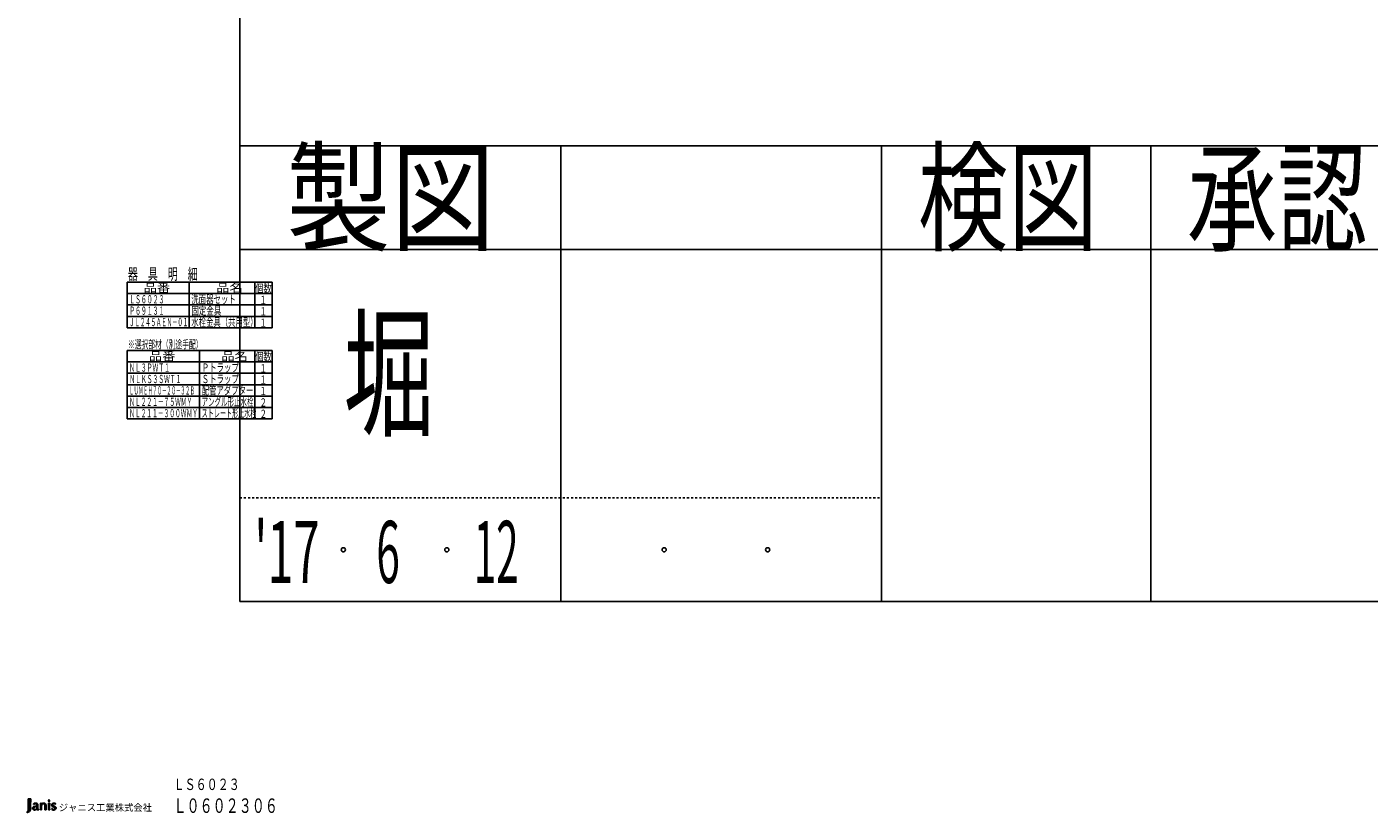
# Model space of a CAD drawing. Extents: x -241 to 1999, y 13 to 5450.
# Drawn here: x 76 to 724, y 13 to 392 of the extents above; entities that cross this region are included whole.
import ezdxf
from ezdxf.enums import TextEntityAlignment as Align

# ---------------------------------------------------------------- set-up
doc = ezdxf.new("R2010")
doc.units = 0
doc.linetypes.add('EXLTYPE2', pattern=[2, 1, -1])
doc.layers.get('0').update_dxf_attribs({"linetype": 'CONTINUOUS'})
doc.layers.add('枠_', color=7, linetype='CONTINUOUS')
doc.styles.add('EXCADSTD', font='monotxt', dxfattribs={"bigfont": 'extfont'})
doc.styles.add('EXCADTTF1', font='MSGOTHIC.TTC')

msp = doc.modelspace()

# ---------------------------------------------------------------- hatches: boundary and pattern name
at = {"linetype": 'CONTINUOUS'}
for points in [[(76.77, 14.52, -0.017362), (76.78, 19.82, -0.026763), (76.78, 19.82, 0.073794), (78.07, 19.82, 0.018388), (78.02, 15.05, -0.114475), (77.81, 14.04, -0.192916), (76.82, 13.26, -0.060389), (76.29, 13.13), (76.17, 13.51, 0.086092), (76.53, 13.7, 0.133184)], [(76.77, 14.52, -0.017362), (76.78, 19.82, -0.026763), (76.78, 19.82, 0.073794), (78.07, 19.82, 0.018388), (78.02, 15.05, -0.114475), (77.81, 14.04, -0.192916), (76.82, 13.26, -0.060389), (76.29, 13.13), (76.17, 13.51, 0.086092), (76.53, 13.7, 0.133184)], [(82.69, 14.41, -0.038623), (82.68, 17.66, -0.039871), (83.27, 17.67, -0.125689), (83.24, 17.12, -0.036782), (83.24, 17.12, -0.268022), (84.44, 17.73, -0.257113), (85.25, 17.33, -0.152253), (85.46, 16.66, -0.015883), (85.44, 14.41, -0.028525), (84.87, 14.41, -0.045221), (84.9, 16.49, -0.031557), (84.72, 17.1, -0.147627), (83.57, 17.19, -0.390814), (83.25, 16.38, -0.204626), (83.25, 16.38), (83.3, 14.4, -0.0305)], [(82.69, 14.41, -0.038623), (82.68, 17.66, -0.039871), (83.27, 17.67, -0.125689), (83.24, 17.12, -0.036782), (83.24, 17.12, -0.268022), (84.44, 17.73, -0.257113), (85.25, 17.33, -0.152253), (85.46, 16.66, -0.015883), (85.44, 14.41, -0.028525), (84.87, 14.41, -0.045221), (84.9, 16.49, -0.031557), (84.72, 17.1, -0.147627), (83.57, 17.19, -0.390814), (83.25, 16.38, -0.204626), (83.25, 16.38), (83.3, 14.4, -0.0305)], [(90.07, 17.53, -0.000936), (90.07, 17.53, 0.068117), (89.91, 17.04), (89.29, 17.46, -0.302113), (89.29, 17.46), (88.67, 16.99, -0.370425), (88.67, 16.99), (88.7, 16.67, -0.026282), (89.09, 16.36, -0.180061), (89.7, 16.18, -0.029813), (89.7, 16.18, -0.315399), (90.26, 15.53), (90.26, 15.24, -0.351031), (89.17, 14.33), (88.86, 14.33, -0.105336), (88.15, 14.54, 0.118861), (88.28, 15.05), (89.05, 14.58, -0.244757), (89.05, 14.58), (89.79, 15.1, -0.373416), (89.79, 15.1), (89.52, 15.61, -0.26122), (88.9, 15.84, -0.057275), (88.9, 15.84, -0.118966), (88.4, 16.14, -0.200523), (88.19, 16.61), (88.18, 16.79, -0.262289), (88.72, 17.61, -0.098846), (89.22, 17.73), (89.41, 17.73, -0.092016)], [(90.07, 17.53, -0.000936), (90.07, 17.53, 0.068117), (89.91, 17.04), (89.29, 17.46, -0.302113), (89.29, 17.46), (88.67, 16.99, -0.370425), (88.67, 16.99), (88.7, 16.67, -0.026282), (89.09, 16.36, -0.180061), (89.7, 16.18, -0.029813), (89.7, 16.18, -0.315399), (90.26, 15.53), (90.26, 15.24, -0.351031), (89.17, 14.33), (88.86, 14.33, -0.105336), (88.15, 14.54, 0.118861), (88.28, 15.05), (89.05, 14.58, -0.244757), (89.05, 14.58), (89.79, 15.1, -0.373416), (89.79, 15.1), (89.52, 15.61, -0.26122), (88.9, 15.84, -0.057275), (88.9, 15.84, -0.118966), (88.4, 16.14, -0.200523), (88.19, 16.61), (88.18, 16.79, -0.262289), (88.72, 17.61, -0.098846), (89.22, 17.73), (89.41, 17.73, -0.092016)]]:
    msp.add_hatch(color=3, dxfattribs=at).paths.add_polyline_path(points)
h = msp.add_hatch(color=3, dxfattribs=at)
h.paths.add_polyline_path([(79.32, 17.34, -0.176943), (79.32, 17.34), (79.32, 16.97), (79.41, 16.97, -0.207534), (79.97, 17.4, -0.12266), (80.48, 17.41, -0.321372), (81, 16.77, -0.064704), (81, 16.43, -0.257799), (80.9, 16.31, -0.056603), (80.67, 16.23, -0.016674), (79.84, 16.07, 0.118609), (79.29, 15.8, 0.16992), (79.05, 15.41, 0.100653), (79.03, 15.06, 0.16757), (79.24, 14.59, 0.137698), (79.64, 14.37, 0.071981), (79.82, 14.34), (80.09, 14.34, 0.194461), (81, 14.8, 0.128854), (81.09, 14.58, 0.209839), (81.39, 14.41), (81.61, 14.41, 0.094501), (81.92, 14.48), (81.92, 14.63, -0.239574), (81.65, 14.63, -0.250231), (81.51, 14.88, -0.010434), (81.53, 16.78, 0.405102)])
h.paths.add_polyline_path([(81.01, 16.1, -0.033944), (81.01, 16.1, -0.000111), (80.99, 15.07, -0.225308), (80.28, 14.6), (80.1, 14.6, -0.365797), (79.59, 15.14), (79.59, 15.34, -0.25308), (79.94, 15.82, -0.072447)])
h = msp.add_hatch(color=3, dxfattribs=at)
h.paths.add_polyline_path([(79.32, 17.34, -0.176943), (79.32, 17.34), (79.32, 16.97), (79.41, 16.97, -0.207534), (79.97, 17.4, -0.12266), (80.48, 17.41, -0.321372), (81, 16.77, -0.064704), (81, 16.43, -0.257799), (80.9, 16.31, -0.056603), (80.67, 16.23, -0.016674), (79.84, 16.07, 0.118609), (79.29, 15.8, 0.16992), (79.05, 15.41, 0.100653), (79.03, 15.06, 0.16757), (79.24, 14.59, 0.137698), (79.64, 14.37, 0.071981), (79.82, 14.34), (80.09, 14.34, 0.194461), (81, 14.8, 0.128854), (81.09, 14.58, 0.209839), (81.39, 14.41), (81.61, 14.41, 0.094501), (81.92, 14.48), (81.92, 14.63, -0.239574), (81.65, 14.63, -0.250231), (81.51, 14.88, -0.010434), (81.53, 16.78, 0.405102)])
h.paths.add_polyline_path([(81.01, 16.1, -0.033944), (81.01, 16.1, -0.000111), (80.99, 15.07, -0.225308), (80.28, 14.6), (80.1, 14.6, -0.365797), (79.59, 15.14), (79.59, 15.34, -0.25308), (79.94, 15.82, -0.072447)])
h = msp.add_hatch(color=3, dxfattribs=at)
edge = h.paths.add_edge_path()
edge.add_arc((86.93, 18.86), 0.357, 0, 360)
h.paths.add_polyline_path([(86.61, 17.67, 0.120028), (87.23, 14.41, -0.040182), (86.61, 14.4, -0.023752)])
h = msp.add_hatch(color=3, dxfattribs=at)
edge = h.paths.add_edge_path()
edge.add_arc((86.93, 18.86), 0.357, 0, 360)
h.paths.add_polyline_path([(86.61, 17.67, 0.120028), (87.23, 14.41, -0.040182), (86.61, 14.4, -0.023752)])

# ---------------------------------------------------------------- linework, layer by layer
at = {"color": 6, "linetype": 'CONTINUOUS'}
for p, q in [((124.6, 247.2), (124.6, 269.2)), ((124.6, 269.2), (194.6, 269.2)), ((154.6, 247.2), (154.6, 269.2)), ((186.3, 247.2), (186.3, 269.2)), ((194.6, 247.2), (194.6, 269.2)), ((124.6, 263.7), (194.6, 263.7)), ((124.6, 258.2), (194.6, 258.2)), ((124.6, 252.7), (194.6, 252.7)), ((124.6, 247.2), (194.6, 247.2)), ((124.6, 203.2), (124.6, 236.2)), ((124.6, 236.2), (194.6, 236.2)), ((159.6, 203.2), (159.6, 236.2)), ((186.3, 203.2), (186.3, 236.2)), ((194.6, 203.2), (194.6, 236.2)), ((124.6, 230.7), (194.6, 230.7)), ((124.6, 225.2), (194.6, 225.2)), ((124.6, 219.7), (194.6, 219.7)), ((124.6, 214.2), (194.6, 214.2)), ((124.6, 208.7), (194.6, 208.7)), ((124.6, 203.2), (194.6, 203.2))]:
    msp.add_line(p, q, dxfattribs=at)
at = {"color": 3, "linetype": 'CONTINUOUS'}
for p, q in [((76.29, 13.13), (76.17, 13.51)), ((76.29, 13.13), (76.17, 13.51)), ((79.32, 17.34), (79.32, 16.97)), ((79.32, 17.34), (79.32, 16.97)), ((79.32, 16.97), (79.41, 16.97)), ((79.32, 16.97), (79.41, 16.97)), ((79.59, 15.34), (79.59, 15.14)), ((79.59, 15.34), (79.59, 15.14)), ((79.82, 14.34), (80.09, 14.34)), ((79.82, 14.34), (80.09, 14.34)), ((80.1, 14.6), (80.28, 14.6)), ((80.1, 14.6), (80.28, 14.6)), ((81.39, 14.41), (81.61, 14.41)), ((81.39, 14.41), (81.61, 14.41)), ((81.92, 14.48), (81.92, 14.63)), ((81.92, 14.48), (81.92, 14.63)), ((83.25, 16.38), (83.25, 15.3)), ((83.25, 16.38), (83.25, 15.3)), ((88.18, 16.79), (88.19, 16.61)), ((88.18, 16.79), (88.19, 16.61)), ((88.37, 15.05), (88.28, 15.05)), ((88.37, 15.05), (88.28, 15.05)), ((88.67, 16.99), (88.66, 16.81)), ((88.67, 16.99), (88.66, 16.81)), ((88.86, 14.33), (89.17, 14.33)), ((88.86, 14.33), (89.17, 14.33)), ((89.05, 14.58), (89.21, 14.58)), ((89.05, 14.58), (89.21, 14.58)), ((89.18, 17.46), (89.29, 17.46)), ((89.18, 17.46), (89.29, 17.46)), ((89.41, 17.73), (89.22, 17.73)), ((89.41, 17.73), (89.22, 17.73)), ((89.79, 15.25), (89.79, 15.1)), ((89.79, 15.25), (89.79, 15.1)), ((89.82, 17.04), (89.91, 17.04)), ((89.82, 17.04), (89.91, 17.04)), ((90.26, 15.53), (90.26, 15.24)), ((90.26, 15.53), (90.26, 15.24))]:
    msp.add_line(p, q, dxfattribs=at)
msp.add_circle((86.93, 18.86), 0.357, dxfattribs=at)
msp.add_circle((86.93, 18.86), 0.357, dxfattribs=at)
for centre, radius, start, end in [((27.33, 17.25), 49.51, 356.83902, 2.97113), ((27.33, 17.25), 49.51, 356.83902, 2.97113), ((77.41, 24.17), 4.4, 261.79862, 278.68034), ((77.41, 24.17), 4.4, 261.79862, 278.68034), ((142.95, 16.73), 64.95, 177.26959, 181.48331), ((142.95, 16.73), 64.95, 177.26959, 181.48331), ((75.78, 14.67), 1.22, 288.17152, 307.85378), ((75.78, 14.67), 1.22, 288.17152, 307.85378), ((76.01, 15.37), 2.26, 277.0901, 290.91342), ((76.01, 15.37), 2.26, 277.0901, 290.91342), ((76.01, 14.23), 0.748, 314.59239, 344.93741), ((76.01, 14.23), 0.748, 314.59239, 344.93741), ((69.81, 14.87), 6.97, 353.12748, 357.1062), ((69.81, 14.87), 6.97, 353.12748, 357.1062), ((76.34, 14.89), 1.7, 286.29661, 329.97322), ((76.34, 14.89), 1.7, 286.29661, 329.97322), ((75.75, 15), 2.27, 335.18606, 1.30808), ((75.75, 15), 2.27, 335.18606, 1.30808), ((79.89, 15.18), 0.872, 164.85895, 187.84956), ((79.89, 15.18), 0.872, 164.85895, 187.84956), ((79.81, 15.14), 0.786, 185.95861, 224.0092), ((79.81, 15.14), 0.786, 185.95861, 224.0092), ((79.74, 15.26), 0.705, 129.83449, 168.40894), ((79.74, 15.26), 0.705, 129.83449, 168.40894), ((79.85, 15.18), 0.841, 224.28975, 255.65059), ((79.85, 15.18), 0.841, 224.28975, 255.65059), ((80.11, 14.8), 1.3, 102.09884, 129.15567), ((80.11, 14.8), 1.3, 102.09884, 129.15567), ((80.43, 15.96), 1.77, 88.77, 128.90686), ((80.43, 15.96), 1.77, 88.77, 128.90686), ((80.18, 16.53), 0.895, 103.42679, 150.32426), ((80.18, 16.53), 0.895, 103.42679, 150.32426), ((80.21, 15.26), 0.625, 115.74037, 172.54917), ((80.21, 15.26), 0.625, 115.74037, 172.54917), ((80.17, 15.17), 0.583, 183.07078, 263.4402), ((80.17, 15.17), 0.583, 183.07078, 263.4402), ((79.83, 14.97), 0.633, 252.33849, 268.807), ((79.83, 14.97), 0.633, 252.33849, 268.807), ((77.89, 28.61), 12.69, 278.84383, 282.66492), ((77.89, 28.61), 12.69, 278.84383, 282.66492), ((80.76, 14.08), 1.92, 98.71272, 115.28747), ((80.76, 14.08), 1.92, 98.71272, 115.28747), ((80.25, 16.39), 1.04, 77.23143, 105.20342), ((80.25, 16.39), 1.04, 77.23143, 105.20342), ((79.97, 15.7), 1.36, 275.21588, 319.23364), ((79.97, 15.7), 1.36, 275.21588, 319.23364), ((80.13, 15.58), 0.994, 278.33351, 329.12215), ((80.13, 15.58), 0.994, 278.33351, 329.12215), ((80.51, 16.7), 1.03, 4.14822, 92.36001), ((80.51, 16.7), 1.03, 4.14822, 92.36001), ((79.86, 20.08), 4.14, 278.40885, 286.18514), ((79.86, 20.08), 4.14, 278.40885, 286.18514), ((80.29, 16.73), 0.707, 3.53764, 74.80136), ((80.29, 16.73), 0.707, 3.53764, 74.80136), ((80.43, 17.26), 1.06, 282.71958, 295.67811), ((80.43, 17.26), 1.06, 282.71958, 295.67811), ((80.83, 16.47), 0.172, 291.52049, 349.34459), ((80.83, 16.47), 0.172, 291.52049, 349.34459), ((-2247.9, 79.43), 2329.78, 358.4169, 358.44234), ((-2247.9, 79.43), 2329.78, 358.4169, 358.44234), ((79.7, 16.59), 1.31, 353.03153, 7.83995), ((79.7, 16.59), 1.31, 353.03153, 7.83995), ((81.48, 14.86), 0.488, 187.11676, 216.48605), ((81.48, 14.86), 0.488, 187.11676, 216.48605), ((81.43, 14.83), 0.426, 217.40815, 264.81187), ((81.43, 14.83), 0.426, 217.40815, 264.81187), ((126.87, 15.39), 45.35, 178.25266, 180.64396), ((126.87, 15.39), 45.35, 178.25266, 180.64396), ((81.82, 14.88), 0.305, 179.91175, 236.1066), ((81.82, 14.88), 0.305, 179.91175, 236.1066), ((81.59, 15.26), 0.857, 271.22205, 292.81595), ((81.59, 15.26), 0.857, 271.22205, 292.81595), ((81.78, 14.9), 0.302, 243.61917, 297.50978), ((81.78, 14.9), 0.302, 243.61917, 297.50978), ((82.97, 18.82), 1.19, 255.9342, 284.58964), ((82.97, 18.82), 1.19, 255.9342, 284.58964), ((62.31, 16), 20.44, 355.54052, 4.6734), ((62.31, 16), 20.44, 355.54052, 4.6734), ((82.96, 10.45), 3.97, 85.071, 93.9183), ((82.96, 10.45), 3.97, 85.071, 93.9183), ((84.38, 16.39), 1.34, 87.42068, 147.43615), ((84.38, 16.39), 1.34, 87.42068, 147.43615), ((87.01, 17.21), 3.76, 172.98752, 181.41344), ((87.01, 17.21), 3.76, 172.98752, 181.41344), ((84.36, 16.41), 1.11, 134.97875, 181.23699), ((84.36, 16.41), 1.11, 134.97875, 181.23699), ((90.64, 15.29), 7.4, 179.89775, 186.88557), ((90.64, 15.29), 7.4, 179.89775, 186.88557), ((84.1, 16.52), 0.852, 42.91644, 128.30155), ((84.1, 16.52), 0.852, 42.91644, 128.30155), ((84.48, 16.79), 0.942, 34.84394, 92.52071), ((84.48, 16.79), 0.942, 34.84394, 92.52071), ((83.79, 16.5), 1.11, 359.2495, 32.84055), ((83.79, 16.5), 1.11, 359.2495, 32.84055), ((68.41, 15.68), 16.51, 355.58625, 2.81612), ((68.41, 15.68), 16.51, 355.58625, 2.81612), ((85.16, 11.26), 3.16, 84.82155, 95.17845), ((85.16, 11.26), 3.16, 84.82155, 95.17845), ((84.28, 16.66), 1.18, 359.86583, 34.49363), ((84.28, 16.66), 1.18, 359.86583, 34.49363), ((101.77, 15.19), 16.34, 176.21318, 182.74888), ((101.77, 15.19), 16.34, 176.21318, 182.74888), ((79.32, 16.43), 6.14, 358.47753, 2.11723), ((79.32, 16.43), 6.14, 358.47753, 2.11723), ((86.91, 18.95), 1.32, 256.62095, 283.99846), ((64.47, 16.03), 22.2, 355.79404, 4.22965), ((86.91, 18.95), 1.32, 256.62095, 283.99846), ((64.47, 16.03), 22.2, 355.79404, 4.22965), ((86.94, 7.88), 6.53, 87.46575, 92.90832), ((86.94, 7.88), 6.53, 87.46575, 92.90832), ((107.53, 16.02), 20.36, 175.33876, 184.54286), ((107.53, 16.02), 20.36, 175.33876, 184.54286), ((87.15, 15.06), 1.13, 332.39875, 359.51244), ((87.15, 15.06), 1.13, 332.39875, 359.51244), ((88.98, 16.08), 1.75, 241.88296, 265.93541), ((88.98, 16.08), 1.75, 241.88296, 265.93541), ((89.18, 16.72), 0.998, 117.4084, 176.19647), ((89.18, 16.72), 0.998, 117.4084, 176.19647), ((88.86, 16.62), 0.669, 181.23939, 226.59429), ((88.86, 16.62), 0.669, 181.23939, 226.59429), ((89.16, 15.47), 0.898, 207.76899, 262.78173), ((89.16, 15.47), 0.898, 207.76899, 262.78173), ((89.25, 17.02), 1.23, 226.04024, 253.17767), ((89.25, 17.02), 1.23, 226.04024, 253.17767), ((90.03, 17.14), 1.41, 193.43758, 199.45964), ((90.03, 17.14), 1.41, 193.43758, 199.45964), ((89.2, 16.93), 0.536, 92.11404, 173.4175), ((89.2, 16.93), 0.536, 92.11404, 173.4175), ((89.31, 17.03), 0.704, 210.95013, 251.77947), ((89.31, 17.03), 0.704, 210.95013, 251.77947), ((89.28, 16.41), 1.32, 92.38302, 114.96353), ((89.28, 16.41), 1.32, 92.38302, 114.96353), ((88.22, 12.99), 2.93, 63.4905, 76.60259), ((88.22, 12.99), 2.93, 63.4905, 76.60259), ((90.95, 21.39), 5.37, 249.64207, 256.47271), ((90.95, 21.39), 5.37, 249.64207, 256.47271), ((89.15, 15.47), 1.13, 271.29488, 348.66542), ((89.15, 15.47), 1.13, 271.29488, 348.66542), ((89.2, 15.17), 0.594, 270.88674, 352.79254), ((89.2, 15.17), 0.594, 270.88674, 352.79254), ((89.24, 16.85), 0.613, 17.92452, 85.16543), ((89.24, 16.85), 0.613, 17.92452, 85.16543), ((89.39, 16.72), 1.01, 67.66152, 88.69073), ((89.39, 16.72), 1.01, 67.66152, 88.69073), ((89.33, 15.2), 0.459, 6.53892, 65.09756), ((89.33, 15.2), 0.459, 6.53892, 65.09756), ((89.52, 15.45), 0.746, 6.15426, 76.1751), ((89.52, 15.45), 0.746, 6.15426, 76.1751), ((121.46, 98.7), 87.03, 248.64221, 248.85678), ((121.46, 98.7), 87.03, 248.64221, 248.85678), ((91.78, 16.69), 1.91, 153.75919, 169.34628), ((91.78, 16.69), 1.91, 153.75919, 169.34628)]:
    msp.add_arc(centre, radius, start, end, dxfattribs=at)
at = {"layer": '枠_', "color": 7, "linetype": 'CONTINUOUS'}
for p, q in [((179, 115), (179, 2915)), ((179, 335), (1999, 335)), ((179, 115), (1999, 115))]:
    msp.add_line(p, q, dxfattribs=at)
at = {"layer": '枠_', "color": 6, "linetype": 'CONTINUOUS'}
for p, q in [((334, 335), (334, 115)), ((489, 335), (489, 115)), ((619, 335), (619, 115)), ((179, 285), (749, 285))]:
    msp.add_line(p, q, dxfattribs=at)
at = {"layer": '枠_', "color": 6, "linetype": 'EXLTYPE2'}
msp.add_line((179, 165), (489, 165), dxfattribs=at)
at = {"layer": '枠_', "color": 6, "linetype": 'CONTINUOUS'}
for centre in [(229, 140), (279, 140), (384, 140), (434, 140)]:
    msp.add_circle(centre, 1, dxfattribs=at)

# ---------------------------------------------------------------- texts
at = {"color": 2, "linetype": 'CONTINUOUS'}
for s, height, style, width, p, p2 in [('器\u3000具\u3000明\u3000細', 5.5, 'EXCADSTD', 1.04612, (125, 270.4), (158.7, 270.4)), ('品番', 4, 'EXCADSTD', 2.041518, (132.6, 264.45), (145.43, 264.45)), ('品名', 4, 'EXCADSTD', 2.041518, (167.6, 264.45), (180.43, 264.45)), ('個数', 4, 'EXCADSTD', 1.239493, (186.55, 264.25), (194.34, 264.25)), ('ＬＳ６０２３', 4, 'EXCADSTD', 0.85, (125.6, 258.95), (142.6, 258.95)), ('洗面器セット', 4, 'EXCADSTD', 1.075, (155.6, 258.95), (177.1, 258.95)), ('１', 4, 'EXCADSTD', 1.26, (188.55, 258.65), (192.15, 258.65)), ('Ｐ６９１３１', 4, 'EXCADSTD', 0.85, (125.6, 253.45), (142.6, 253.45)), ('固定金具', 4, 'EXCADSTD', 1.103261, (155.6, 253.45), (170.1, 253.45)), ('１', 4, 'EXCADSTD', 1.26, (188.55, 253.15), (192.15, 253.15)), ('ＪＬ２４５ＡＥＮ－０１', 4, 'EXCADSTD', 0.767308, (125.6, 247.95), (154.1, 247.95)), ('水栓金具（共用型）', 4, 'EXCADSTD', 1.056604, (155.6, 247.95), (187.6, 247.95)), ('１', 4, 'EXCADSTD', 1.26, (188.55, 247.65), (192.15, 247.65)), ('※選択部材（別途手配）', 4, 'EXCADSTD', 0.969231, (125, 237.2), (161, 237.2)), ('品番', 4, 'EXCADSTD', 2.041518, (135.1, 231.45), (147.93, 231.45)), ('品名', 4, 'EXCADSTD', 2.041518, (170.1, 231.45), (182.93, 231.45)), ('個数', 4, 'EXCADSTD', 1.239493, (186.55, 231.25), (194.34, 231.25)), ('ＮＬ３ＰＷＴ１', 4, 'EXCADSTD', 0.840854, (125.6, 225.95), (145.3, 225.95)), ('Ｐトラップ', 4, 'EXCADSTD', 1.086207, (160.6, 225.95), (178.6, 225.95)), ('１', 4, 'EXCADSTD', 1.26, (188.55, 225.65), (192.15, 225.65)), ('ＮＬＫＳ３ＳＷＴ１', 4, 'EXCADSTD', 0.828774, (125.7, 220.45), (150.8, 220.45)), ('Ｓトラップ', 4, 'EXCADSTD', 1.086207, (160.6, 220.45), (178.6, 220.45)), ('１', 4, 'EXCADSTD', 1.26, (188.55, 220.15), (192.15, 220.15)), ('ＬＵＭＥＨ７０－２０－３２Ｂ', 4, 'EXCADSTD', 0.666265, (125.6, 214.95), (157.2, 214.95)), ('配管アダプター', 4, 'EXCADSTD', 1.067073, (160.6, 214.95), (185.6, 214.95)), ('アングル形止水栓', 4, 'EXCADSTD', 0.930851, (160.6, 209.45), (185.6, 209.45)), ('１', 4, 'EXCADSTD', 1.26, (188.55, 214.65), (192.15, 214.65)), ('ＮＬ２２１－７５ＷＭＹ', 4, 'EXCADSTD', 0.821154, (125.6, 209.45), (156.1, 209.45)), ('ＮＬ２１１－３００ＷＭＹ', 4, 'EXCADSTD', 0.81831, (125.6, 203.95), (158.8, 203.95)), ('ストレート形止水栓', 4, 'EXCADSTD', 0.871698, (160.6, 203.95), (187, 203.95)), ('２', 4, 'EXCADSTD', 1.26, (188.55, 209.15), (192.15, 209.15)), ('２', 4, 'EXCADSTD', 1.26, (188.55, 203.65), (192.15, 203.65)), ('ＬＳ６０２３', 5.5, 'EXCADSTD', 1.163636, (147, 24), (179, 24)), ('ジャニス工業株式会社', 3.375, 'EXCADTTF1', 1.025641, (91.6, 13.85), (136.6, 13.85)), ('ジャニス工業株式会社', 3.375, 'EXCADTTF1', 1.025641, (91.6, 13.85), (136.6, 13.85))]:
    msp.add_text(s, height=height, dxfattribs=dict(at, style=style, width=width)).set_placement(p, p2, align=Align.FIT)
at = {"color": 7, "linetype": 'CONTINUOUS', "style": 'EXCADSTD', "width": 1.07234}
msp.add_text('Ｌ０６０２３０６', height=7, dxfattribs=at).set_placement((147, 12.95), (197.4, 12.95), align=Align.FIT)
at = {"layer": '枠_', "color": 2, "linetype": 'CONTINUOUS', "style": 'EXCADSTD'}
for s, width, p, p2 in [('製図', 1.509694, (201.5, 288.75), (302.33, 288.75)), ('検図', 1.303827, (506.5, 288.75), (593.58, 288.75)), ('承認', 1.303827, (636.5, 288.75), (723.58, 288.75))]:
    msp.add_text(s, height=42.5, dxfattribs=dict(at, width=width)).set_placement(p, p2, align=Align.FIT)
at = {"layer": '枠_', "color": 6, "linetype": 'CONTINUOUS', "style": 'EXCADSTD'}
for s, height, width, p, p2 in [('堀', 50, 1.232, (229, 200), (273, 200)), ("'17", 30, 0.468978, (186.04, 123.95), (217.53, 123.95)), ('6', 30, 0.468382, (244.94, 123.95), (256.32, 123.95)), ('12', 30, 0.408649, (292.04, 123.95), (313.64, 123.95))]:
    msp.add_text(s, height=height, dxfattribs=dict(at, width=width)).set_placement(p, p2, align=Align.FIT)

doc.saveas('drawing.dxf')
